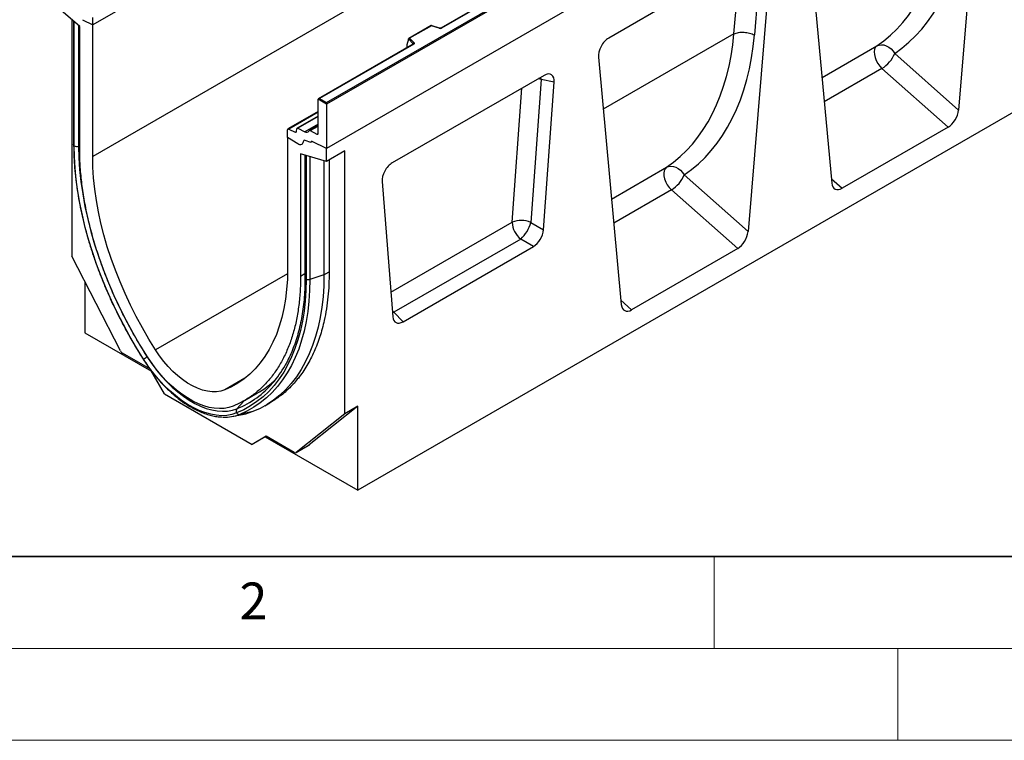
# Model space of a CAD drawing. Units: millimetres. Extents: x 0 to 420, y 0 to 297.
# Drawn here: x 77 to 131, y 0 to 39 of the extents above; entities that cross this region are included whole.
import ezdxf

# ---------------------------------------------------------------- set-up
doc = ezdxf.new("R2010")
doc.units = ezdxf.units.MM
doc.styles.add('SLDTEXTSTYLE0', font='TXT', dxfattribs={"width": 0.605})

msp = doc.modelspace()

# ---------------------------------------------------------------- linework, layer by layer
at = {"color": 7, "linetype": 'Continuous', "lineweight": 25}
for p, q in [((151.8938, 79.7707), (81.1831, 38.9503)), ((164.6217, 73.05), (93.911, 32.2296)), ((151.8938, 72.6103), (81.1831, 31.7899)), ((116.5384, 59.3605), (81.1831, 38.9503)), ((93.911, 34.7199), (129.1956, 55.0893)), ((129.2663, 55.0484), (93.911, 34.6382)), ((166.1773, 54.351), (95.6081, 13.6123)), ((129.2663, 52.6398), (93.911, 32.2296)), ((122.1419, 51.4832), (100.1369, 38.78)), ((122.1669, 51.4807), (100.1619, 38.7775)), ((129.5492, 49.222), (128.3021, 34.3165)), ((120.1602, 43.8019), (121.4074, 30.3363)), ((117.5341, 43.009), (109.265, 38.2354)), ((118.0941, 42.6091), (116.8469, 27.7036)), ((117.5626, 42.8087), (117.1943, 38.4066)), ((80.476, 38.8648), (79.0618, 40.0884)), ((80.0517, 39.2318), (80.0517, 26.3531)), ((80.1471, 39.1493), (80.1471, 32.4316)), ((80.6288, 39.2367), (81.1831, 38.9503)), ((81.1831, 38.9503), (81.1831, 39.3634)), ((80.178, 32.3701), (80.178, 39.113)), ((80.476, 32.1981), (80.476, 38.8648)), ((81.1831, 31.7899), (81.1831, 38.9503)), ((99.6107, 38.9234), (98.3821, 38.2141)), ((99.6166, 38.9099), (98.4263, 38.2227)), ((100.057, 38.7749), (99.6114, 38.9235)), ((100.0412, 38.7683), (99.6166, 38.9099)), ((98.3638, 38.1677), (98.2759, 37.8641)), ((98.6282, 37.9223), (98.3638, 38.1867)), ((98.3638, 38.1677), (98.3638, 38.1867)), ((98.4263, 38.2227), (98.6715, 37.9776)), ((116.0813, 38.4655), (116.0813, 38.4655)), ((98.6306, 37.9104), (93.4721, 34.9324)), ((98.6556, 37.9079), (93.5221, 34.9444)), ((98.2759, 37.8641), (98.2759, 37.726)), ((108.7051, 37.189), (109.9522, 23.7234)), ((124.8281, 37.3969), (128.3021, 34.3165)), ((127.7395, 33.3862), (124.1344, 36.5828)), ((105.7481, 36.2051), (97.4888, 31.4371)), ((105.5957, 35.9819), (105.031, 28.2021)), ((106.3031, 35.8261), (105.5957, 35.9819)), ((105.7201, 27.7942), (106.3031, 35.8261)), ((93.911, 34.6382), (93.4514, 34.9036)), ((93.4514, 33.0534), (93.4514, 34.9036)), ((93.5221, 34.9444), (93.911, 34.7199)), ((93.911, 34.6382), (93.911, 34.7199)), ((93.911, 34.6382), (93.911, 32.2296)), ((93.4514, 34.2335), (91.8104, 33.2861)), ((93.4514, 33.9918), (92.3051, 33.3301)), ((91.7897, 32.8272), (91.7897, 33.2403)), ((91.8561, 33.2835), (92.2031, 33.1077)), ((92.269, 33.1419), (92.2849, 33.2932)), ((92.3508, 33.3274), (92.726, 33.1373)), ((93.4514, 33.4712), (92.9762, 33.1968)), ((127.7395, 33.3862), (121.9699, 30.0555)), ((92.344, 32.4737), (91.7897, 32.8272)), ((91.7897, 32.8272), (91.7897, 25.6668)), ((93.0219, 33.1942), (93.385, 33.0102)), ((93.0625, 32.5466), (92.7551, 32.6615)), ((93.0625, 32.5589), (93.0625, 32.5466)), ((93.09, 32.6076), (93.0835, 32.6039)), ((93.911, 32.2296), (93.127, 32.6029)), ((93.911, 31.5161), (93.911, 32.2296)), ((92.4968, 31.9253), (92.4968, 25.2586)), ((93.911, 31.5161), (92.4968, 31.9253)), ((92.7362, 31.856), (92.7362, 25.1682)), ((92.7948, 31.8294), (92.7948, 25.0866)), ((94.901, 32.0876), (93.911, 31.5161)), ((94.901, 17.7808), (94.901, 32.0876)), ((93.7696, 31.557), (93.7696, 25.3403)), ((94.0524, 31.5977), (94.0524, 25.5036)), ((113.373, 30.784), (116.8469, 27.7036)), ((96.9338, 30.4173), (97.5169, 23.0586)), ((116.2843, 26.7732), (112.6793, 29.9699)), ((105.031, 28.2021), (105.7201, 27.7942)), ((104.476, 27.2945), (97.5745, 23.3103)), ((98.0718, 22.7917), (105.1651, 26.8866)), ((105.1651, 26.8866), (104.476, 27.2945)), ((82.69, 21.1992), (80.0517, 26.3531)), ((116.2843, 26.7732), (110.5148, 23.4426)), ((93.7696, 25.3403), (93.0015, 25.0843)), ((80.7588, 24.9717), (80.7588, 22.1846)), ((97.5745, 23.3103), (98.0718, 22.7917)), ((80.7588, 22.1846), (84.3821, 20.0929)), ((84.3205, 20.1996), (82.7983, 21.0783)), ((85.0891, 18.8683), (84.3438, 20.1593)), ((85.0891, 18.8683), (89.8635, 16.1121)), ((89.4368, 18.4951), (90.1603, 18.9128)), ((90.5441, 18.2106), (90.8269, 18.3738)), ((88.8341, 17.6426), (89.5308, 17.7845)), ((89.8987, 17.8952), (89.1877, 17.7489)), ((94.901, 17.7808), (92.2627, 15.673)), ((95.6081, 18.189), (92.9698, 16.0812)), ((95.6081, 18.189), (94.901, 17.7808)), ((95.6081, 13.6123), (95.6081, 18.189)), ((90.6322, 16.556), (89.8635, 16.1121)), ((90.5706, 16.5203), (89.8635, 16.1121)), ((90.6323, 16.5559), (90.5706, 16.5203)), ((90.5706, 16.5203), (95.6081, 13.6123)), ((92.1543, 15.6772), (90.6322, 16.556)), ((92.2543, 15.6673), (92.9614, 16.0755)), ((92.2627, 15.673), (92.9698, 16.0812)), ((92.9698, 16.0812), (92.9614, 16.0755))]:
    msp.add_line(p, q, dxfattribs=at)
at = {"color": 8, "linetype": 'Continuous', "lineweight": 25}
for p, q in [((116.0813, 38.4655), (116.4071, 42.3584)), ((80.4194, 38.9137), (80.4194, 32.3518)), ((116.0813, 38.4655), (108.9672, 34.3586)), ((98.2759, 37.726), (98.2869, 37.712)), ((98.6282, 37.909), (98.6282, 37.9223)), ((120.8749, 36.0857), (123.8627, 37.8105)), ((124.1344, 36.5828), (120.9966, 34.7713)), ((105.5957, 35.9819), (105.5752, 36.1053)), ((104.0086, 28.2076), (104.5384, 35.5068)), ((93.4514, 34.2045), (91.8561, 33.2835)), ((93.4514, 33.9628), (92.3508, 33.3274)), ((93.4514, 33.5561), (92.726, 33.1373)), ((93.0219, 33.1942), (93.4514, 33.4422)), ((92.2031, 33.1077), (92.2695, 33.146)), ((93.385, 33.0102), (93.4513, 33.0485)), ((80.476, 32.3706), (80.4194, 32.3518)), ((93.0015, 31.7793), (93.0015, 25.0843)), ((109.4197, 29.4728), (112.4075, 31.1976)), ((121.3853, 30.5738), (121.9699, 30.0555)), ((112.6793, 29.9699), (109.5415, 28.1584)), ((97.4107, 24.3988), (104.0086, 28.2076)), ((91.7869, 25.3978), (84.6065, 21.2527)), ((92.7362, 25.3968), (92.4968, 25.2586)), ((93.7696, 25.3403), (94.0524, 25.5035)), ((109.9302, 23.9609), (110.5148, 23.4426)), ((97.4912, 23.383), (97.5745, 23.3103)), ((97.499, 23.2844), (97.5745, 23.3103)), ((84.1577, 20.8807), (84.1482, 20.8749)), ((89.4637, 19.7159), (88.3662, 19.0823)), ((89.4138, 18.4738), (89.0342, 18.0543))]:
    msp.add_line(p, q, dxfattribs=at)
at = {"color": 7, "linetype": 'Continuous', "lineweight": 35}
msp.add_line((20, 10), (415, 10), dxfattribs=at)
at = {"color": 7, "linetype": 'Continuous', "lineweight": 18}
for p, q in [((115, 10), (115, 5)), ((15, 5), (415, 5)), ((125, 5), (125, 0)), ((0, 0), (420, 0))]:
    msp.add_line(p, q, dxfattribs=at)
at = {"color": 7, "linetype": 'Continuous', "lineweight": 25, "flags": 128}
for points in [[(98.6715, 37.9776), (98.6785, 37.969), (98.6829, 37.96), (98.6848, 37.9506), (98.684, 37.9412), (98.6806, 37.932), (98.6746, 37.9232), (98.6662, 37.9151), (98.6556, 37.9079)], [(123.8627, 37.8105), (123.7875, 37.7337), (123.7378, 37.6256), (123.7161, 37.492), (123.7234, 37.3397), (123.7596, 37.1765), (123.8225, 37.0109), (123.9092, 36.8513), (124.0149, 36.7061), (124.1344, 36.5828)], [(123.8627, 37.8105), (123.9773, 37.8571), (124.1043, 37.8739), (124.2385, 37.8603), (124.3744, 37.817), (124.5065, 37.7455), (124.6294, 37.6489), (124.7381, 37.5311), (124.8281, 37.3969)], [(83.9548, 20.7455), (83.5698, 21.3652), (83.2018, 21.9959), (82.8517, 22.6364), (82.5202, 23.285), (82.2082, 23.9402), (81.9162, 24.6006), (81.6451, 25.2646), (81.3954, 25.9307), (81.1677, 26.5974), (80.9625, 27.263), (80.7804, 27.9262), (80.6216, 28.5852), (80.4867, 29.2387), (80.3759, 29.8851), (80.2894, 30.5229), (80.2276, 31.1506), (80.1904, 31.7668), (80.178, 32.3701)], [(80.4194, 32.3518), (80.4331, 31.7207), (80.4743, 31.0754), (80.5427, 30.4176), (80.6384, 29.7489), (80.7609, 29.0711), (80.91, 28.3859), (81.0854, 27.6951), (81.2865, 27.0006), (81.5128, 26.304), (81.7637, 25.6072), (82.0387, 24.9121), (82.3369, 24.2204), (82.6576, 23.5338), (83, 22.8543), (83.3632, 22.1834), (83.7463, 21.5231), (84.1482, 20.8749)], [(92.6393, 32.5881), (92.6278, 32.5352), (92.6069, 32.4913), (92.5773, 32.4578), (92.5401, 32.436), (92.4966, 32.4266), (92.4482, 32.4298), (92.3968, 32.4458), (92.344, 32.4737)], [(92.6393, 32.5881), (92.6278, 32.5352), (92.6069, 32.4913), (92.5773, 32.4578), (92.5401, 32.436), (92.4966, 32.4266), (92.4482, 32.4298), (92.3968, 32.4458), (92.344, 32.4737)], [(93.0625, 32.5466), (93.0623, 32.5633), (93.0649, 32.5781), (93.0702, 32.5905), (93.078, 32.5999), (93.088, 32.606), (93.0998, 32.6086), (93.113, 32.6076), (93.127, 32.6029)], [(93.127, 32.6029), (93.1141, 32.6077), (93.1019, 32.6093), (93.0908, 32.6079), (93.0811, 32.6033), (93.0731, 32.5958), (93.0673, 32.5857), (93.0637, 32.5732), (93.0625, 32.5589)], [(84.6065, 21.2527), (84.2376, 21.8478), (83.8859, 22.4541), (83.5524, 23.07), (83.2381, 23.6939), (82.9436, 24.3242), (82.6698, 24.9593), (82.4174, 25.5976), (82.187, 26.2373), (81.9792, 26.8768), (81.7946, 27.5145), (81.6336, 28.1487), (81.4967, 28.7778), (81.3842, 29.4001), (81.2964, 30.0141), (81.2335, 30.618), (81.1957, 31.2105), (81.1831, 31.7899)], [(112.4075, 31.1976), (112.3324, 31.1208), (112.2827, 31.0127), (112.2609, 30.8791), (112.2683, 30.7267), (112.3044, 30.5636), (112.3674, 30.3979), (112.454, 30.2384), (112.5598, 30.0932), (112.6793, 29.9699)], [(112.4075, 31.1976), (112.5222, 31.2442), (112.6492, 31.261), (112.7834, 31.2474), (112.9193, 31.2041), (113.0514, 31.1326), (113.1743, 31.036), (113.283, 30.9182), (113.373, 30.784)], [(91.7897, 25.6668), (91.7771, 25.102), (91.7393, 24.5532), (91.6764, 24.0218), (91.5886, 23.5092), (91.4761, 23.0168), (91.3392, 22.5458), (91.1782, 22.0975), (90.9936, 21.6729), (90.7858, 21.2733), (90.5554, 20.8996), (90.3029, 20.5528), (90.0292, 20.2338), (89.7347, 19.9435), (89.4203, 19.6825), (89.0869, 19.4516), (88.7352, 19.2514), (88.3662, 19.0823)], [(93.7696, 25.3403), (93.7569, 24.7366), (93.7188, 24.149), (93.6554, 23.5789), (93.5667, 23.0275), (93.4532, 22.4961), (93.3149, 21.986), (93.1522, 21.4984), (92.9655, 21.0343), (92.7552, 20.5948), (92.5219, 20.181), (92.2659, 19.7938), (91.988, 19.4341), (91.6888, 19.1027), (91.369, 18.8004), (91.0292, 18.5279), (90.6704, 18.2859), (90.2932, 18.0748), (89.8987, 17.8952)], [(92.7948, 25.0866), (92.7824, 24.4976), (92.7452, 23.9243), (92.6833, 23.368), (92.5969, 22.8301), (92.4861, 22.3116), (92.3511, 21.8139), (92.1924, 21.3381), (92.0103, 20.8853), (91.8051, 20.4565), (91.5774, 20.0527), (91.3277, 19.6749), (91.0566, 19.324), (90.7646, 19.0007), (90.4525, 18.7057), (90.1211, 18.4399), (89.7709, 18.2037), (89.403, 17.9978), (89.018, 17.8225)], [(93.0015, 25.0843), (92.989, 24.4895), (92.9514, 23.9106), (92.8889, 23.3488), (92.8016, 22.8056), (92.6897, 22.2821), (92.5535, 21.7795), (92.3932, 21.299), (92.2093, 20.8417), (92.0021, 20.4087), (91.7722, 20.001), (91.52, 19.6195), (91.2462, 19.2651), (90.9514, 18.9386), (90.6363, 18.6408), (90.3015, 18.3723), (89.948, 18.1338), (89.5764, 17.9259), (89.1877, 17.7489)], [(88.3662, 19.0823), (88.1506, 19.0141), (87.9203, 18.9787), (87.6773, 18.9764), (87.4237, 19.007), (87.1619, 19.0705), (86.8941, 19.1663), (86.6227, 19.2934), (86.3501, 19.4507), (86.0787, 19.637), (85.8109, 19.8505), (85.549, 20.0893), (85.2955, 20.3513), (85.0525, 20.6343), (84.8222, 20.9356), (84.6065, 21.2527)], [(89.018, 17.8225), (88.7629, 17.7392), (88.4921, 17.6902), (88.2075, 17.6758), (87.911, 17.6962), (87.6047, 17.751), (87.2907, 17.8401), (86.9712, 17.9627), (86.6484, 18.1181), (86.3244, 18.3051), (86.0015, 18.5225), (85.682, 18.7688), (85.3681, 19.0422), (85.0618, 19.341), (84.7653, 19.663), (84.4807, 20.006), (84.2099, 20.3676), (83.9548, 20.7455)], [(88.8247, 18.196), (88.5891, 18.1191), (88.3389, 18.0738), (88.076, 18.0605), (87.8022, 18.0793), (87.5193, 18.13), (87.2293, 18.2122), (86.9342, 18.3255), (86.636, 18.469), (86.3368, 18.6418), (86.0386, 18.8426), (85.7434, 19.07), (85.4534, 19.3226), (85.1705, 19.5985), (84.8967, 19.8959), (84.6338, 20.2127), (84.3837, 20.5468), (84.148, 20.8958)], [(84.1482, 20.8749), (84.3944, 20.5103), (84.6557, 20.1613), (84.9303, 19.8303), (85.2164, 19.5196), (85.512, 19.2313), (85.815, 18.9674), (86.1233, 18.7297), (86.4349, 18.5199), (86.7475, 18.3395), (87.0591, 18.1895), (87.3674, 18.0712), (87.6704, 17.9853), (87.966, 17.9323), (88.2521, 17.9127), (88.5267, 17.9266), (88.788, 17.9739), (89.0342, 18.0543)], [(89.8987, 17.8952), (89.6417, 17.8102), (89.5308, 17.7845)]]:
    msp.add_lwpolyline(points, dxfattribs=at)
at = {"color": 8, "linetype": 'Continuous', "lineweight": 25, "flags": 128}
msp.add_lwpolyline([(105.5957, 35.9819), (105.4751, 36.0247), (105.4487, 36.0323)], dxfattribs=at)
at = {"color": 7, "linetype": 'Continuous', "lineweight": 25}
for centre, radius, start, end in [((100.0906, 38.9171), 0.1567, 251.63088, 297.06152), ((98.6915, 37.9173), 0.0635, 108.36942, 175.46591), ((123.2448, 38.0434), 1.7102, 301.34372, 337.78835), ((91.8321, 33.2478), 0.043, 56.1064, 189.96241), ((92.3267, 33.2934), 0.0418, 54.66899, 180.14824), ((92.2273, 33.1418), 0.0418, 234.66899, 0.14824), ((92.8228, 33.2725), 0.1662, 234.41236, 327.36223), ((92.9977, 33.1604), 0.0415, 54.41236, 147.36223), ((93.409, 33.046), 0.043, 236.1064, 9.96241), ((80.3206, 32.6493), 0.3135, 242.93746, 288.36625), ((92.7202, 32.5885), 0.0809, 64.50136, 180.26033), ((111.7897, 31.4305), 1.7102, 301.34372, 337.78835), ((104.513, 26.9545), 1.3509, 67.45221, 111.92621), ((105.2582, 28.2711), 1.2512, 182.90726, 231.30916), ((103.2204, 28.6857), 1.8741, 312.0669, 345.04496), ((82.9561, 21.3287), 0.2959, 205.94839, 237.78806), ((85.3479, 18.8735), 2.3335, 120.94057, 126.65716), ((86.7809, 23.133), 5.5808, 306.65283, 330.81138), ((87.6281, 23.2508), 5.0229, 299.84697, 314.83526), ((88.3867, 19.7931), 2.1955, 267.34651, 291.39592), ((89.1981, 17.9263), 0.2079, 142.0265, 209.95519), ((89.1624, 17.9231), 0.176, 214.85391, 278.24782), ((92.2115, 15.7535), 0.0953, 233.11455, 302.44006)]:
    msp.add_arc(centre, radius, start, end, dxfattribs=at)
at = {"color": 8, "linetype": 'Continuous', "lineweight": 25}
for centre, radius, start, end in [((100.0544, 38.759), 0.0161, 80.54725, 144.81719), ((100.1473, 38.757), 0.0252, 54.38893, 114.23242), ((98.6131, 37.9062), 0.022, 16.07592, 46.82639), ((98.6409, 37.8874), 0.0251, 54.38242, 114.30712), ((92.8371, 25.1788), 0.1015, 185.98439, 245.3371), ((83.9656, 20.7261), 0.0222, 119.35011, 162.04959), ((87.1484, 22.7015), 5.0153, 292.08778, 306.22775)]:
    msp.add_arc(centre, radius, start, end, dxfattribs=at)
at = {"color": 7, "linetype": 'Continuous', "lineweight": 25}
for centre, major_axis, ratio, start_param, end_param in [((116.4284, 51.1338), (-6.5819, 13.811), 0.6532584, 3.2397446, 3.9786483), ((116.9756, 51.4014), (-6.9913, 14.5002), 0.6496213, 3.2364957, 3.9753989), ((80.3471, 39.1656), (0.1961, -0.0564), 0.692568, 3.7420963, 3.9010326), ((80.3194, 39.1946), (0.1961, -0.0564), 0.692568, 4.1236226, 4.4321938), ((99.6166, 38.869), (-0.0055, 0.0545), 0.1120238, 5.5482071, 6.333524), ((98.4263, 38.1819), (0.0623, -0.0082), 0.6469225, 1.6557579, 3.2265542), ((109.2683, 37.5776), (0.3955, 0.6977), 0.5806732, 0.7791751, 2.4463395), ((104.9732, 44.5209), (-6.5819, 13.811), 0.6532584, 3.2397446, 3.9786483), ((105.5205, 44.7885), (-6.9913, 14.5002), 0.6496213, 3.2364957, 3.9753989), ((98.3125, 37.749), (0.0269, 0.045), 0.5518016, 2.3963389, 2.9320165), ((105.7292, 35.5309), (0.415, 0.715), 0.5587329, 5.4295935, 7.0547907), ((93.5221, 34.9036), (0.0707, 0), 0.5773815, 1.5707963, 3.1415927), ((127.7395, 34.0624), (0.3859, 0.7173), 0.5766855, 3.8922873, 5.3583639), ((92.9362, 31.9111), (0.1994, 0.0351), 0.4226089, 3.4534889, 3.8526516), ((92.9015, 31.9181), (0.1994, 0.0351), 0.4226089, 4.0752416, 4.3111554), ((97.5077, 30.7847), (0.4018, 0.6918), 0.5966433, 0.8047914, 2.4299886), ((121.9699, 30.7317), (0.3859, 0.7173), 0.5766855, 2.4262108, 3.8922873), ((105.1492, 27.5407), (0.3984, 0.6938), 0.5935975, 3.9381909, 5.394053), ((116.2843, 27.4495), (0.3859, 0.7173), 0.5766855, 3.8922873, 5.3583639), ((110.5148, 24.1188), (0.3859, 0.7173), 0.5766855, 2.4262108, 3.8922873), ((98.0877, 23.4642), (0.4098, 0.7132), 0.5616015, 2.4549058, 3.9107678)]:
    msp.add_ellipse(centre, major_axis=major_axis, ratio=ratio, start_param=start_param, end_param=end_param, dxfattribs=at)
for points, knots in [([(100.1369, 38.78), (100.1337, 38.7783), (100.127, 38.775), (100.1107, 38.7708), (100.0914, 38.7692), (100.072, 38.7707), (100.0617, 38.7736), (100.057, 38.7749)], [0, 0, 0, 0, 0.185259, 0.3805151, 0.5943113, 0.8187693, 1, 1, 1, 1]), ([(98.6364, 37.9147), (98.6363, 37.9144), (98.636, 37.9139), (98.6322, 37.9114), (98.6306, 37.9104)], [0, 0, 0, 0, 0.5832775, 1, 1, 1, 1]), ([(80.1477, 32.4314), (80.1479, 32.3526), (80.1485, 32.0828), (80.1662, 31.6132), (80.2089, 31.0193), (80.2745, 30.4155), (80.3622, 29.8033), (80.4719, 29.1839), (80.6034, 28.5585), (80.7565, 27.9285), (80.9306, 27.2951), (81.1256, 26.6596), (81.341, 26.0232), (81.5763, 25.3874), (81.831, 24.7534), (82.1046, 24.1225), (82.3966, 23.4959), (82.7064, 22.875), (83.0332, 22.261), (83.3766, 21.6553), (83.6821, 21.1465), (83.8754, 20.842), (83.9445, 20.733)], [0, 0, 0, 0, 0.0217922, 0.0745553, 0.1273154, 0.1800696, 0.2328168, 0.2855565, 0.3382887, 0.3910132, 0.4437306, 0.4964413, 0.5491458, 0.6018448, 0.6545391, 0.7072293, 0.7599163, 0.8126009, 0.8652839, 0.9179661, 0.9706483, 1, 1, 1, 1]), ([(94.0524, 25.5036), (94.0492, 25.2718), (94.0427, 24.8081), (93.9905, 24.1365), (93.9067, 23.4845), (93.7687, 22.7539), (93.5561, 21.9669), (93.2421, 21.1434), (92.8517, 20.3889), (92.4044, 19.7366), (91.9147, 19.1899), (91.3999, 18.7335), (91.0168, 18.4942), (90.8261, 18.3751)], [0, 0, 0, 0, 0.0701964, 0.1403929, 0.2114613, 0.2825298, 0.3883697, 0.4942095, 0.603124, 0.7120384, 0.808275, 0.9045114, 1, 1, 1, 1]), ([(92.7357, 25.1686), (92.7355, 25.092), (92.7349, 24.8296), (92.7176, 24.3914), (92.6759, 23.86), (92.6119, 23.345), (92.5264, 22.8469), (92.4194, 22.3669), (92.2911, 21.9059), (92.1422, 21.4648), (91.9719, 21.0453), (91.8041, 20.6867), (91.6848, 20.4783), (91.6364, 20.3938)], [0, 0, 0, 0, 0.0407778, 0.1397729, 0.2387636, 0.3377528, 0.4367471, 0.535757, 0.6347962, 0.7338813, 0.8330325, 0.9322729, 1, 1, 1, 1]), ([(83.9445, 20.733), (83.985, 20.6707), (84.1023, 20.4905), (84.3071, 20.2016), (84.5623, 19.8725), (84.8292, 19.5596), (85.1059, 19.2644), (85.3913, 18.9886), (85.6837, 18.7339), (85.9816, 18.5016), (86.2836, 18.2931), (86.588, 18.1096), (86.8932, 17.9523), (87.1976, 17.8223), (87.4996, 17.7202), (87.7969, 17.6483), (88.0496, 17.6074), (88.1996, 17.6029), (88.2551, 17.6012)], [0, 0, 0, 0, 0.0348145, 0.1007834, 0.1667787, 0.2327983, 0.2988497, 0.3649405, 0.431077, 0.4972644, 0.5635053, 0.629798, 0.6961337, 0.7624927, 0.8288274, 0.8950785, 0.9611647, 1, 1, 1, 1])]:
    msp.add_open_spline(points, degree=3, knots=knots, dxfattribs=at)
for points in [[(116.0813, 38.4655), (116.162, 38.4941), (116.3234, 38.5513), (116.6339, 38.5629), (116.9461, 38.5184), (117.1116, 38.4439), (117.1943, 38.4066)], [(84.148, 20.8958), (83.9603, 21.1968), (83.5849, 21.7987), (83.0692, 22.7316), (82.5919, 23.6804), (82.1585, 24.6427), (81.7705, 25.6128), (81.4301, 26.5858), (81.1389, 27.5566), (80.8987, 28.5202), (80.7103, 29.4717), (80.5761, 30.4054), (80.4916, 31.3193), (80.4812, 31.9052), (80.476, 32.1981)], [(92.4968, 25.2586), (92.4916, 24.9717), (92.4811, 24.3979), (92.3967, 23.5815), (92.2624, 22.8028), (92.074, 22.0688), (91.8338, 21.3826), (91.5427, 20.7479), (91.2023, 20.1679), (90.8143, 19.6459), (90.3809, 19.1839), (89.9035, 18.7863), (89.3879, 18.4486), (89.0125, 18.2802), (88.8247, 18.196)], [(93.0015, 25.0843), (92.9851, 25.0797), (92.9523, 25.0707), (92.8975, 25.0676), (92.843, 25.0719), (92.8109, 25.0817), (92.7948, 25.0866)]]:
    msp.add_open_spline(points, degree=3, dxfattribs=at)
at = {"color": 8, "linetype": 'Continuous', "lineweight": 25}
for points, knots in [([(80.1476, 32.4314), (80.1474, 32.4308), (80.1451, 32.4198), (80.1535, 32.3979), (80.1698, 32.3794), (80.178, 32.3701)], [0, 0, 0, 0, 0.0307911, 0.5153956, 1, 1, 1, 1]), ([(80.178, 32.3701), (80.1698, 32.3794), (80.1535, 32.3979), (80.1451, 32.4199), (80.1475, 32.431), (80.1476, 32.4317)], [0, 0, 0, 0, 0.4826653, 0.9653307, 1, 1, 1, 1])]:
    msp.add_open_spline(points, degree=3, knots=knots, dxfattribs=at)

# ---------------------------------------------------------------- texts
at = {"color": 7, "linetype": 'Continuous', "lineweight": 18, "insert": (89.9334, 8.5904), "char_height": 2, "attachment_point": 2, "style": 'SLDTEXTSTYLE0'}
msp.add_mtext('2', dxfattribs=at)

doc.saveas('drawing.dxf')
